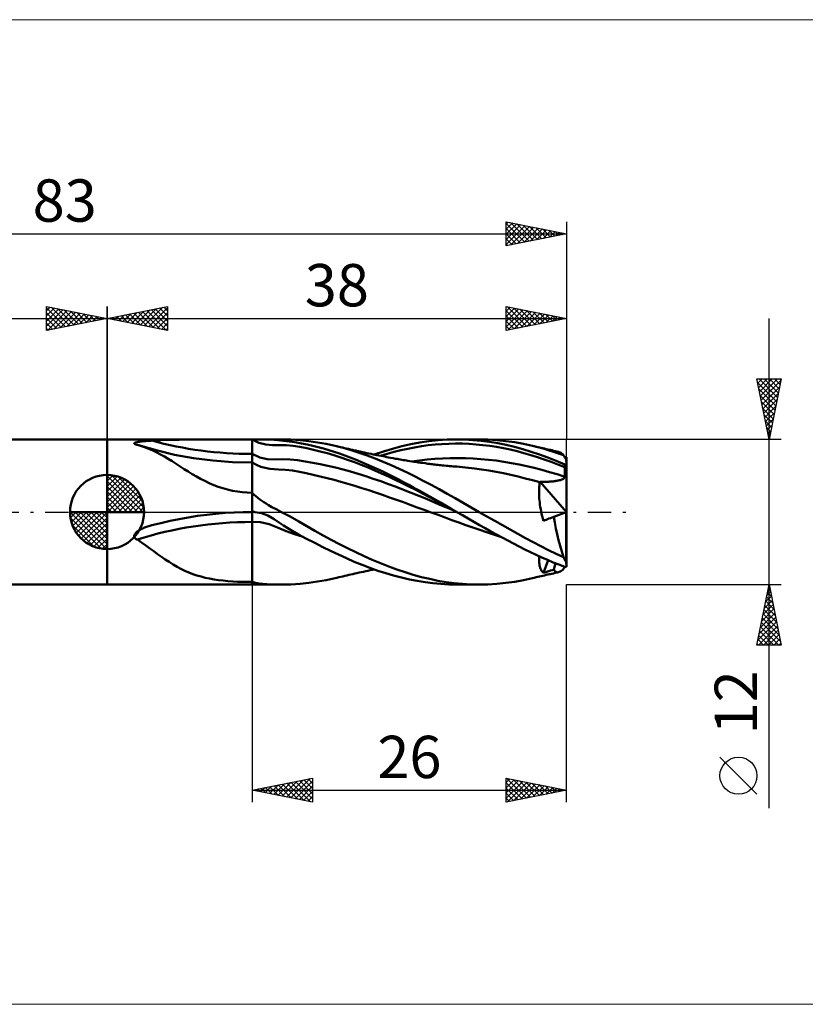
# Model space of a CAD drawing. Units: millimetres. Extents: x -26 to 173, y -41 to 41.
# Drawn here: x 38 to 103, y -41 to 41 of the extents above; entities that cross this region are included whole.
import ezdxf
from ezdxf.enums import TextEntityAlignment as Align

# ---------------------------------------------------------------- set-up
doc = ezdxf.new("R2010")
doc.units = ezdxf.units.MM
doc.header["$LTSCALE"] = 4.8
doc.linetypes.add('cc_dim_arrow', pattern=[0])
doc.linetypes.add('LONGDASH_DASH', pattern=[0.85, 0.4, -0.2, 0.05, -0.2])
for name, color, linetype in [('1', 4, 'CONTINUOUS'), ('2', 7, 'CONTINUOUS'), ('4', 2, 'LONGDASH_DASH'), ('CUT', 1, 'CONTINUOUS'), ('INFTOTAL', 9, 'CONTINUOUS'), ('NOCUT', 7, 'CONTINUOUS'), ('SK1', 4, 'CONTINUOUS'), ('SK2', 7, 'CONTINUOUS'), ('SK4', 2, 'LONGDASH_DASH')]:
    doc.layers.add(name, color=color, linetype=linetype)
doc.styles.get("Standard").update_dxf_attribs({"font": 'Monospac821 BT'})

msp = doc.modelspace()

# ---------------------------------------------------------------- linework, layer by layer
at = {"color": 4, "linetype": 'cc_dim_arrow'}
for p, q in [((45, 2.983), (45.077, 3.06)), ((45, 2.55), (45.474, 3.024)), ((45, 2.983), (47.983, 0)), ((45, 2.117), (45.83, 2.946)), ((45, 1.684), (46.153, 2.836)), ((45, 1.25), (46.447, 2.698)), ((45, 2.55), (47.55, 0)), ((45, 0.817), (46.717, 2.534)), ((45.377, 3.039), (48.039, 0.377)), ((45.932, 2.917), (47.917, 0.932)), ((46.82, 2.462), (47.462, 1.82)), ((45, 0.384), (46.964, 2.349)), ((45, 2.117), (47.117, 0)), ((45, 1.684), (46.684, 0)), ((45.049, 0), (47.189, 2.14)), ((45.482, 0), (47.392, 1.91)), ((45.915, 0), (47.574, 1.659)), ((45, 1.25), (46.25, 0)), ((45, 0.817), (45.817, 0)), ((46.348, 0), (47.731, 1.383)), ((46.781, 0), (47.864, 1.082)), ((41.94, -0.077), (42.017, 0)), ((41.976, -0.474), (42.45, 0)), ((42.054, -0.83), (42.883, 0)), ((42.164, -1.153), (43.316, 0)), ((42.302, -1.447), (43.75, 0)), ((42.353, 0), (45, -2.647)), ((42.466, -1.717), (44.183, 0)), ((42.651, -1.964), (44.616, 0)), ((42.786, 0), (45, -2.214)), ((43.219, 0), (45, -1.781)), ((43.652, 0), (45, -1.348)), ((44.085, 0), (45, -0.915)), ((44.518, 0), (45, -0.482)), ((44.951, 0), (45, -0.049)), ((45, 0.384), (45.384, 0)), ((47.214, 0), (47.968, 0.754)), ((47.647, 0), (48.037, 0.39)), ((41.938, -0.019), (44.981, -3.062)), ((41.979, -0.492), (44.508, -3.021)), ((42.86, -2.189), (45, -0.049)), ((43.09, -2.392), (45, -0.482)), ((42.137, -1.084), (43.916, -2.863)), ((43.341, -2.574), (45, -0.915)), ((43.617, -2.731), (45, -1.348)), ((43.918, -2.864), (45, -1.781)), ((44.246, -2.968), (45, -2.214)), ((44.61, -3.037), (45, -2.647))]:
    msp.add_line(p, q, dxfattribs=at)
at = {"layer": '1', "color": 4, "linetype": 'CONTINUOUS', "lineweight": 50}
for p, q in [((45, 6), (59.421, 6)), ((45, -6), (45, 6)), ((47.26, 5.692), (47.28, 5.707)), ((47.28, 5.707), (47.305, 5.72)), ((47.305, 5.72), (47.335, 5.733)), ((47.335, 5.733), (47.368, 5.745)), ((47.368, 5.745), (47.404, 5.755)), ((47.404, 5.755), (47.442, 5.765)), ((47.442, 5.765), (47.483, 5.775)), ((47.483, 5.775), (47.527, 5.784)), ((47.527, 5.784), (47.576, 5.794)), ((47.576, 5.794), (47.628, 5.803)), ((47.628, 5.803), (47.684, 5.811)), ((47.684, 5.811), (47.744, 5.82)), ((47.744, 5.82), (47.808, 5.828)), ((47.808, 5.828), (47.875, 5.836)), ((47.875, 5.836), (47.945, 5.844)), ((47.945, 5.844), (48.018, 5.851)), ((48.018, 5.851), (48.095, 5.858)), ((48.095, 5.858), (48.174, 5.865)), ((48.174, 5.865), (48.256, 5.871)), ((48.256, 5.871), (48.341, 5.877)), ((48.341, 5.877), (48.428, 5.883)), ((48.428, 5.883), (48.519, 5.888)), ((48.519, 5.888), (48.612, 5.894)), ((48.612, 5.894), (48.707, 5.899)), ((48.707, 5.899), (49.454, 5.931)), ((49.454, 5.931), (50.206, 5.954)), ((50.206, 5.954), (50.961, 5.972)), ((50.961, 5.972), (51.719, 5.983)), ((51.719, 5.983), (52.478, 5.991)), ((52.478, 5.991), (53.238, 5.996)), ((53.238, 5.996), (53.997, 5.998)), ((53.997, 5.998), (54.754, 5.999)), ((54.754, 5.999), (55.507, 6)), ((55.507, 6), (56.256, 6)), ((57, 6), (56.256, 6)), ((57.561, 5.729), (57, 6)), ((57, 6), (57.378, 6)), ((57, -6), (57, 6)), ((57.748, 6), (57.378, 6)), ((58.12, 5.574), (57.561, 5.729)), ((58.11, 5.997), (57.748, 6)), ((58.455, 5.989), (58.11, 5.997)), ((58.805, 5.972), (58.455, 5.989)), ((59.124, 5.947), (58.805, 5.972)), ((59.374, 5.921), (59.124, 5.947)), ((59.599, 5.893), (59.374, 5.921)), ((60.204, 5.985), (59.424, 6.001)), ((59.828, 5.862), (59.599, 5.893)), ((60.061, 5.828), (59.828, 5.862)), ((60.322, 5.789), (60.061, 5.828)), ((60.958, 5.939), (60.204, 5.985)), ((60.669, 5.733), (60.322, 5.789)), ((61.089, 5.659), (60.669, 5.733)), ((61.678, 5.864), (60.958, 5.939)), ((62.398, 5.759), (61.678, 5.864)), ((63.125, 5.627), (62.398, 5.759)), ((70.112, 5.6), (70.863, 5.741)), ((70.863, 5.741), (71.619, 5.853)), ((71.619, 5.853), (72.377, 5.933)), ((72.377, 5.933), (73.129, 5.982)), ((73.129, 5.982), (73.881, 6)), ((74.565, 5.989), (73.881, 6)), ((73.926, 6), (75.775, 6)), ((75.25, 5.952), (74.565, 5.989)), ((75.935, 5.889), (75.25, 5.952)), ((76.484, 5.986), (75.744, 6)), ((76.614, 5.8), (75.935, 5.889)), ((77.225, 5.942), (76.484, 5.986)), ((77.298, 5.686), (76.614, 5.8)), ((77.965, 5.867), (77.225, 5.942)), ((78.703, 5.763), (77.965, 5.867)), ((79.442, 5.63), (78.703, 5.763)), ((47.244, 5.66), (47.248, 5.676)), ((47.249, 5.644), (47.244, 5.66)), ((47.248, 5.676), (47.26, 5.692)), ((47.264, 5.627), (47.249, 5.644)), ((47.287, 5.612), (47.264, 5.627)), ((47.318, 5.598), (47.287, 5.612)), ((47.353, 5.585), (47.318, 5.598)), ((47.376, 5.578), (47.353, 5.585)), ((47.401, 5.572), (47.376, 5.578)), ((47.426, 5.565), (47.401, 5.572)), ((47.452, 5.56), (47.426, 5.565)), ((47.478, 5.554), (47.452, 5.56)), ((47.506, 5.549), (47.478, 5.554)), ((47.548, 5.537), (47.506, 5.549)), ((47.59, 5.525), (47.548, 5.537)), ((47.631, 5.513), (47.59, 5.525)), ((47.673, 5.501), (47.631, 5.513)), ((47.715, 5.488), (47.673, 5.501)), ((47.757, 5.476), (47.715, 5.488)), ((48.107, 5.359), (47.757, 5.476)), ((49.164, 5.071), (47.798, 5.463)), ((48.45, 5.228), (48.107, 5.359)), ((48.782, 5.085), (48.45, 5.228)), ((49.107, 4.929), (48.782, 5.085)), ((49.427, 4.762), (49.107, 4.929)), ((50.586, 4.738), (49.164, 5.071)), ((58.68, 5.527), (58.12, 5.574)), ((58.68, 5.527), (59.245, 5.532)), ((59.245, 5.532), (59.814, 5.534)), ((60.381, 5.475), (59.814, 5.534)), ((60.945, 5.385), (60.381, 5.475)), ((61.508, 5.274), (60.945, 5.385)), ((61.546, 5.569), (61.089, 5.659)), ((62.069, 5.146), (61.508, 5.274)), ((62.004, 5.469), (61.546, 5.569)), ((62.462, 5.359), (62.004, 5.469)), ((62.63, 5.007), (62.069, 5.146)), ((62.909, 5.239), (62.462, 5.359)), ((63.193, 4.857), (62.63, 5.007)), ((63.342, 5.111), (62.909, 5.239)), ((63.857, 5.469), (63.125, 5.627)), ((63.773, 4.974), (63.342, 5.111)), ((64.211, 4.826), (63.773, 4.974)), ((64.521, 5.301), (63.857, 5.469)), ((64.005, 5.434), (63.857, 5.469)), ((64.153, 5.4), (64.005, 5.434)), ((64.317, 5.361), (64.153, 5.4)), ((64.482, 5.323), (64.317, 5.361)), ((64.646, 5.285), (64.482, 5.323)), ((65.183, 5.111), (64.521, 5.301)), ((64.811, 5.247), (64.646, 5.285)), ((64.975, 5.209), (64.811, 5.247)), ((65.139, 5.171), (64.975, 5.209)), ((65.304, 5.134), (65.139, 5.171)), ((65.845, 4.9), (65.183, 5.111)), ((65.468, 5.097), (65.304, 5.134)), ((65.583, 5.071), (65.468, 5.097)), ((65.762, 5.031), (65.583, 5.071)), ((65.94, 4.992), (65.762, 5.031)), ((66.509, 4.669), (65.845, 4.9)), ((66.119, 4.953), (65.94, 4.992)), ((66.298, 4.914), (66.119, 4.953)), ((66.477, 4.876), (66.298, 4.914)), ((67.089, 4.748), (67.845, 5.002)), ((67.845, 5.002), (68.604, 5.229)), ((68.166, 4.812), (68.731, 4.965)), ((68.604, 5.229), (69.36, 5.429)), ((68.731, 4.965), (69.296, 5.104)), ((69.296, 5.104), (69.86, 5.23)), ((69.36, 5.429), (70.112, 5.6)), ((69.86, 5.23), (70.425, 5.342)), ((70.425, 5.342), (70.99, 5.436)), ((70.99, 5.436), (71.555, 5.513)), ((71.555, 5.513), (72.12, 5.573)), ((72.12, 5.573), (72.684, 5.617)), ((72.684, 5.617), (73.249, 5.647)), ((73.249, 5.647), (73.814, 5.66)), ((74.379, 5.655), (73.814, 5.66)), ((74.943, 5.632), (74.379, 5.655)), ((75.508, 5.593), (74.943, 5.632)), ((76.073, 5.539), (75.508, 5.593)), ((76.637, 5.469), (76.073, 5.539)), ((77.202, 5.383), (76.637, 5.469)), ((77.767, 5.279), (77.202, 5.383)), ((77.988, 5.547), (77.298, 5.686)), ((78.332, 5.159), (77.767, 5.279)), ((78.68, 5.384), (77.988, 5.547)), ((78.897, 5.024), (78.332, 5.159)), ((79.373, 5.196), (78.68, 5.384)), ((79.462, 4.875), (78.897, 5.024)), ((80.062, 4.986), (79.373, 5.196)), ((80.182, 5.468), (79.442, 5.63)), ((80.75, 4.752), (80.062, 4.986)), ((80.617, 5.361), (80.182, 5.468)), ((80.324, 5.435), (80.182, 5.468)), ((80.467, 5.401), (80.324, 5.435)), ((80.609, 5.368), (80.467, 5.401)), ((80.751, 5.335), (80.609, 5.368)), ((81.053, 5.243), (80.617, 5.361)), ((80.893, 5.302), (80.751, 5.335)), ((81.036, 5.269), (80.893, 5.302)), ((81.178, 5.237), (81.036, 5.269)), ((81.484, 5.119), (81.053, 5.243)), ((81.32, 5.205), (81.178, 5.237)), ((81.437, 5.178), (81.32, 5.205)), ((81.554, 5.152), (81.437, 5.178)), ((81.908, 4.987), (81.484, 5.119)), ((81.672, 5.126), (81.554, 5.152)), ((81.789, 5.099), (81.672, 5.126)), ((81.922, 5.069), (81.789, 5.099)), ((82.33, 4.845), (81.908, 4.987)), ((82.056, 5.039), (81.922, 5.069)), ((82.189, 5.009), (82.056, 5.039)), ((82.322, 4.979), (82.189, 5.009)), ((82.388, 4.959), (82.322, 4.979)), ((82.456, 4.928), (82.388, 4.959)), ((82.526, 4.885), (82.456, 4.928)), ((82.599, 4.832), (82.526, 4.885)), ((49.746, 4.584), (49.427, 4.762)), ((50.067, 4.394), (49.746, 4.584)), ((50.393, 4.192), (50.067, 4.394)), ((50.726, 3.98), (50.393, 4.192)), ((52.149, 4.456), (50.586, 4.738)), ((53.75, 4.251), (52.149, 4.456)), ((55.369, 4.128), (53.75, 4.251)), ((57, 4.087), (55.369, 4.128)), ((57.624, 4.506), (57, 4.8)), ((57.362, 3.896), (57, 4.087)), ((58.246, 4.356), (57.624, 4.506)), ((58.87, 4.333), (58.246, 4.356)), ((58.87, 4.333), (59.499, 4.358)), ((60.13, 4.345), (59.499, 4.358)), ((60.757, 4.274), (60.13, 4.345)), ((61.383, 4.18), (60.757, 4.274)), ((62.007, 4.068), (61.383, 4.18)), ((63.759, 4.695), (63.193, 4.857)), ((64.323, 4.518), (63.759, 4.695)), ((64.653, 4.67), (64.211, 4.826)), ((64.887, 4.326), (64.323, 4.518)), ((65.096, 4.506), (64.653, 4.67)), ((65.45, 4.122), (64.887, 4.326)), ((65.539, 4.334), (65.096, 4.506)), ((66.013, 3.905), (65.45, 4.122)), ((65.979, 4.154), (65.539, 4.334)), ((66.418, 3.968), (65.979, 4.154)), ((66.655, 4.838), (66.477, 4.876)), ((67.172, 4.419), (66.509, 4.669)), ((66.834, 4.801), (66.655, 4.838)), ((67.013, 4.764), (66.834, 4.801)), ((67.155, 4.735), (67.013, 4.764)), ((67.316, 4.703), (67.155, 4.735)), ((67.835, 4.151), (67.172, 4.419)), ((67.478, 4.67), (67.316, 4.703)), ((67.639, 4.638), (67.478, 4.67)), ((67.601, 4.645), (68.166, 4.812)), ((67.8, 4.606), (67.639, 4.638)), ((67.961, 4.575), (67.8, 4.606)), ((68.497, 3.866), (67.835, 4.151)), ((68.122, 4.544), (67.961, 4.575)), ((68.283, 4.513), (68.122, 4.544)), ((68.444, 4.483), (68.283, 4.513)), ((68.646, 4.446), (68.444, 4.483)), ((68.848, 4.409), (68.646, 4.446)), ((68.976, 4.386), (68.848, 4.409)), ((69.105, 4.363), (68.976, 4.386)), ((69.233, 4.341), (69.105, 4.363)), ((69.361, 4.319), (69.233, 4.341)), ((69.489, 4.297), (69.361, 4.319)), ((69.617, 4.276), (69.489, 4.297)), ((69.746, 4.255), (69.617, 4.276)), ((69.874, 4.235), (69.746, 4.255)), ((70.038, 4.209), (69.874, 4.235)), ((70.203, 4.184), (70.038, 4.209)), ((70.367, 4.159), (70.203, 4.184)), ((70.211, 4.177), (70.843, 4.265)), ((70.532, 4.134), (70.367, 4.159)), ((70.725, 4.106), (70.532, 4.134)), ((70.918, 4.078), (70.725, 4.106)), ((70.843, 4.265), (71.476, 4.336)), ((71.111, 4.051), (70.918, 4.078)), ((71.476, 4.336), (72.108, 4.39)), ((72.108, 4.39), (72.74, 4.428)), ((72.74, 4.428), (73.373, 4.453)), ((73.373, 4.453), (74.005, 4.461)), ((74.637, 4.45), (74.005, 4.461)), ((75.269, 4.422), (74.637, 4.45)), ((75.902, 4.379), (75.269, 4.422)), ((76.534, 4.321), (75.902, 4.379)), ((77.166, 4.247), (76.534, 4.321)), ((77.798, 4.156), (77.166, 4.247)), ((78.431, 4.048), (77.798, 4.156)), ((80.026, 4.712), (79.462, 4.875)), ((80.591, 4.536), (80.026, 4.712)), ((81.155, 4.346), (80.591, 4.536)), ((81.432, 4.498), (80.75, 4.752)), ((81.719, 4.142), (81.155, 4.346)), ((82.133, 4.222), (81.432, 4.498)), ((82.284, 3.927), (81.719, 4.142)), ((82.848, 3.933), (82.133, 4.222)), ((82.751, 4.695), (82.33, 4.845)), ((82.674, 4.769), (82.599, 4.832)), ((82.751, 4.695), (82.674, 4.769)), ((82.843, 4.53), (82.845, 4.53)), ((82.845, 4.53), (82.846, 4.531)), ((82.846, 4.531), (82.847, 4.531)), ((82.847, 4.531), (82.848, 4.531)), ((82.848, 4.53), (82.848, 4.531)), ((82.848, 4.531), (83, 4.531)), ((82.848, 4.527), (82.848, 4.53)), ((82.848, 4.525), (82.848, 4.527)), ((82.848, 4.522), (82.848, 4.525)), ((83, 3.933), (83, 4.531)), ((51.058, 3.766), (50.726, 3.98)), ((51.388, 3.553), (51.058, 3.766)), ((51.718, 3.344), (51.388, 3.553)), ((52.05, 3.139), (51.718, 3.344)), ((57.724, 3.747), (57.362, 3.896)), ((58.085, 3.64), (57.724, 3.747)), ((58.446, 3.573), (58.085, 3.64)), ((58.808, 3.541), (58.446, 3.573)), ((59.172, 3.521), (58.808, 3.541)), ((59.75, 3.496), (59.172, 3.521)), ((60.326, 3.422), (59.75, 3.496)), ((60.9, 3.318), (60.326, 3.422)), ((61.473, 3.201), (60.9, 3.318)), ((62.631, 3.945), (62.007, 4.068)), ((63.257, 3.813), (62.631, 3.945)), ((63.885, 3.671), (63.257, 3.813)), ((64.512, 3.512), (63.885, 3.671)), ((65.138, 3.34), (64.512, 3.512)), ((65.764, 3.156), (65.138, 3.34)), ((66.577, 3.678), (66.013, 3.905)), ((66.856, 3.774), (66.418, 3.968)), ((67.141, 3.439), (66.577, 3.678)), ((67.294, 3.573), (66.856, 3.774)), ((67.704, 3.19), (67.141, 3.439)), ((67.736, 3.366), (67.294, 3.573)), ((68.178, 3.152), (67.736, 3.366)), ((69.159, 3.566), (68.497, 3.866)), ((69.822, 3.252), (69.159, 3.566)), ((71.305, 4.025), (71.111, 4.051)), ((71.42, 4.009), (71.305, 4.025)), ((71.535, 3.994), (71.42, 4.009)), ((71.65, 3.979), (71.535, 3.994)), ((71.765, 3.964), (71.65, 3.979)), ((71.88, 3.95), (71.765, 3.964)), ((71.995, 3.936), (71.88, 3.95)), ((72.11, 3.922), (71.995, 3.936)), ((72.225, 3.908), (72.11, 3.922)), ((72.353, 3.894), (72.225, 3.908)), ((72.48, 3.88), (72.353, 3.894)), ((72.608, 3.866), (72.48, 3.88)), ((72.735, 3.852), (72.608, 3.866)), ((72.882, 3.838), (72.735, 3.852)), ((73.029, 3.823), (72.882, 3.838)), ((73.175, 3.81), (73.029, 3.823)), ((73.322, 3.796), (73.175, 3.81)), ((73.469, 3.784), (73.322, 3.796)), ((73.615, 3.771), (73.469, 3.784)), ((73.762, 3.759), (73.615, 3.771)), ((73.909, 3.748), (73.762, 3.759)), ((74.152, 3.728), (73.909, 3.748)), ((74.396, 3.705), (74.152, 3.728)), ((74.639, 3.681), (74.396, 3.705)), ((74.883, 3.654), (74.639, 3.681)), ((75.126, 3.626), (74.883, 3.654)), ((75.369, 3.596), (75.126, 3.626)), ((75.971, 3.513), (75.369, 3.596)), ((76.573, 3.42), (75.971, 3.513)), ((77.175, 3.314), (76.573, 3.42)), ((77.777, 3.197), (77.175, 3.314)), ((79.063, 3.926), (78.431, 4.048)), ((79.695, 3.79), (79.063, 3.926)), ((80.327, 3.641), (79.695, 3.79)), ((80.959, 3.479), (80.327, 3.641)), ((81.591, 3.304), (80.959, 3.479)), ((82.223, 3.115), (81.591, 3.304)), ((82.849, 3.701), (82.284, 3.927)), ((82.848, 3.9), (82.848, 3.933)), ((82.848, 3.933), (83, 3.933)), ((82.848, 3.867), (82.848, 3.9)), ((82.848, 3.833), (82.848, 3.867)), ((82.848, 3.8), (82.848, 3.833)), ((82.849, 3.767), (82.848, 3.8)), ((82.849, 3.734), (82.849, 3.767)), ((82.849, 3.701), (82.849, 3.734)), ((82.85, 3.589), (82.849, 3.701)), ((82.851, 3.476), (82.85, 3.589)), ((82.851, 3.364), (82.851, 3.476)), ((82.852, 3.252), (82.851, 3.364)), ((83, -4.531), (83, 3.933)), ((45, 0), (45, 3.062)), ((52.387, 2.94), (52.05, 3.139)), ((52.731, 2.748), (52.387, 2.94)), ((53.084, 2.565), (52.731, 2.748)), ((53.447, 2.391), (53.084, 2.565)), ((62.045, 3.071), (61.473, 3.201)), ((62.617, 2.935), (62.045, 3.071)), ((63.19, 2.795), (62.617, 2.935)), ((63.765, 2.649), (63.19, 2.795)), ((64.339, 2.493), (63.765, 2.649)), ((64.913, 2.329), (64.339, 2.493)), ((66.39, 2.96), (65.764, 3.156)), ((67.016, 2.754), (66.39, 2.96)), ((67.643, 2.538), (67.016, 2.754)), ((68.269, 2.312), (67.643, 2.538)), ((68.268, 2.932), (67.704, 3.19)), ((68.62, 2.933), (68.178, 3.152)), ((68.832, 2.666), (68.268, 2.932)), ((69.062, 2.709), (68.62, 2.933)), ((69.395, 2.392), (68.832, 2.666)), ((69.503, 2.48), (69.062, 2.709)), ((69.941, 2.246), (69.503, 2.48)), ((70.484, 2.925), (69.822, 3.252)), ((71.144, 2.587), (70.484, 2.925)), ((71.804, 2.237), (71.144, 2.587)), ((78.38, 3.067), (77.777, 3.197)), ((78.982, 2.928), (78.38, 3.067)), ((79.584, 2.78), (78.982, 2.928)), ((80.185, 2.623), (79.584, 2.78)), ((80.787, 2.458), (80.185, 2.623)), ((80.765, 2.33), (80.787, 2.458)), ((80.787, 2.458), (80.789, 2.463)), ((80.789, 2.463), (80.791, 2.469)), ((80.791, 2.469), (80.793, 2.474)), ((80.793, 2.474), (80.795, 2.48)), ((80.795, 2.48), (80.797, 2.486)), ((80.797, 2.486), (80.798, 2.492)), ((80.798, 2.492), (80.8, 2.498)), ((83, 0), (80.8, 2.498)), ((80.906, 2.494), (80.8, 2.498)), ((81.011, 2.491), (80.906, 2.494)), ((81.115, 2.49), (81.011, 2.491)), ((81.115, 2.49), (81.218, 2.491)), ((81.218, 2.491), (81.32, 2.493)), ((81.32, 2.493), (81.42, 2.496)), ((81.42, 2.496), (81.517, 2.501)), ((81.517, 2.501), (81.613, 2.508)), ((81.613, 2.508), (81.705, 2.515)), ((81.705, 2.515), (81.795, 2.523)), ((81.795, 2.523), (81.882, 2.532)), ((81.882, 2.532), (81.965, 2.542)), ((81.965, 2.542), (82.044, 2.553)), ((82.044, 2.553), (82.119, 2.565)), ((82.119, 2.565), (82.191, 2.577)), ((82.191, 2.577), (82.264, 2.591)), ((82.855, 2.914), (82.223, 3.115)), ((82.264, 2.591), (82.337, 2.607)), ((82.337, 2.607), (82.409, 2.624)), ((82.409, 2.624), (82.48, 2.644)), ((82.48, 2.644), (82.548, 2.665)), ((82.548, 2.665), (82.612, 2.689)), ((82.612, 2.689), (82.674, 2.716)), ((82.674, 2.716), (82.731, 2.748)), ((82.731, 2.748), (82.781, 2.783)), ((82.781, 2.783), (82.821, 2.823)), ((82.821, 2.823), (82.847, 2.867)), ((82.847, 2.867), (82.855, 2.914)), ((82.853, 3.139), (82.852, 3.252)), ((82.854, 3.027), (82.853, 3.139)), ((82.855, 2.914), (82.854, 3.027)), ((53.819, 2.231), (53.447, 2.391)), ((54.196, 2.087), (53.819, 2.231)), ((54.58, 1.958), (54.196, 2.087)), ((54.972, 1.848), (54.58, 1.958)), ((55.371, 1.755), (54.972, 1.848)), ((55.774, 1.683), (55.371, 1.755)), ((56.181, 1.631), (55.774, 1.683)), ((56.589, 1.599), (56.181, 1.631)), ((65.487, 2.157), (64.913, 2.329)), ((66.06, 1.979), (65.487, 2.157)), ((66.633, 1.795), (66.06, 1.979)), ((67.207, 1.605), (66.633, 1.795)), ((68.895, 2.079), (68.269, 2.312)), ((69.521, 1.838), (68.895, 2.079)), ((69.959, 2.11), (69.395, 2.392)), ((70.148, 1.589), (69.521, 1.838)), ((70.378, 2.009), (69.941, 2.246)), ((70.522, 1.821), (69.959, 2.11)), ((70.816, 1.768), (70.378, 2.009)), ((71.086, 1.528), (70.522, 1.821)), ((71.257, 1.524), (70.816, 1.768)), ((72.465, 1.878), (71.804, 2.237)), ((73.128, 1.512), (72.465, 1.878)), ((80.715, 1.615), (80.717, 1.768)), ((80.717, 1.768), (80.723, 1.916)), ((80.723, 1.916), (80.733, 2.059)), ((80.733, 2.059), (80.747, 2.197)), ((80.747, 2.197), (80.765, 2.33)), ((57, 1.589), (56.589, 1.599)), ((57.149, 1.446), (57, 1.589)), ((57.304, 1.308), (57.149, 1.446)), ((57.464, 1.175), (57.304, 1.308)), ((57.629, 1.047), (57.464, 1.175)), ((57.798, 0.924), (57.629, 1.047)), ((57.971, 0.805), (57.798, 0.924)), ((67.781, 1.411), (67.207, 1.605)), ((68.354, 1.212), (67.781, 1.411)), ((68.928, 1.01), (68.354, 1.212)), ((69.502, 0.804), (68.928, 1.01)), ((70.774, 1.335), (70.148, 1.589)), ((71.4, 1.076), (70.774, 1.335)), ((71.65, 1.231), (71.086, 1.528)), ((71.699, 1.277), (71.257, 1.524)), ((72.026, 0.815), (71.4, 1.076)), ((72.213, 0.931), (71.65, 1.231)), ((72.142, 1.027), (71.699, 1.277)), ((72.653, 0.55), (72.026, 0.815)), ((72.584, 0.775), (72.142, 1.027)), ((72.777, 0.627), (72.213, 0.931)), ((73.791, 1.14), (73.128, 1.512)), ((74.452, 0.762), (73.791, 1.14)), ((80.717, 1.457), (80.715, 1.615)), ((80.724, 1.295), (80.717, 1.457)), ((80.735, 1.127), (80.724, 1.295)), ((80.751, 0.955), (80.735, 1.127)), ((80.77, 0.78), (80.751, 0.955)), ((45, 0), (41.938, 0)), ((45, 0), (48.062, 0)), ((45, -3.062), (45, 0)), ((56.256, -0.009), (57, 0)), ((56.987, 0), (56.985, 0)), ((56.987, 0), (56.99, 0)), ((56.991, 0), (56.99, 0)), ((56.995, 0), (56.99, 0)), ((56.991, 0), (56.993, 0)), ((56.995, 0), (56.993, 0)), ((56.995, 0), (57, 0)), ((57, 0), (57.033, 0.001)), ((57.033, 0.001), (57.065, 0.002)), ((57.065, 0.002), (57.098, 0.002)), ((57.098, 0.002), (57.13, 0.002)), ((57.162, 0.002), (57.13, 0.002)), ((57.195, 0.001), (57.162, 0.002)), ((57.227, 0), (57.195, 0.001)), ((57.776, -0.085), (57.227, 0)), ((58.147, 0.691), (57.971, 0.805)), ((58.346, 0.57), (58.147, 0.691)), ((58.633, 0.408), (58.346, 0.57)), ((59.035, 0.196), (58.633, 0.408)), ((59.422, 0), (59.035, 0.196)), ((60.146, -0.384), (59.422, 0)), ((70.075, 0.596), (69.502, 0.804)), ((70.649, 0.385), (70.075, 0.596)), ((71.223, 0.175), (70.649, 0.385)), ((71.796, -0.036), (71.223, 0.175)), ((73.025, 0.521), (72.584, 0.775)), ((73.279, 0.281), (72.653, 0.55)), ((73.34, 0.32), (72.777, 0.627)), ((73.463, 0.267), (73.025, 0.521)), ((73.905, 0.011), (73.279, 0.281)), ((73.904, 0.012), (73.34, 0.32)), ((73.904, 0.012), (73.463, 0.267)), ((73.907, 0.01), (73.904, 0.012)), ((73.911, 0.008), (73.907, 0.01)), ((73.914, 0.006), (73.911, 0.008)), ((73.918, 0.004), (73.914, 0.006)), ((73.921, 0.002), (73.918, 0.004)), ((73.925, 0), (73.921, 0.002)), ((74.394, -0.27), (73.925, 0)), ((75.113, 0.382), (74.452, 0.762)), ((75.774, 0), (75.113, 0.382)), ((76.413, -0.368), (75.774, 0)), ((80.795, 0.601), (80.77, 0.78)), ((80.823, 0.419), (80.795, 0.601)), ((80.856, 0.235), (80.823, 0.419)), ((80.892, 0.048), (80.856, 0.235)), ((80.933, -0.141), (80.892, 0.048)), ((82.953, -0.017), (83, 0)), ((49.454, -0.911), (50.206, -0.739)), ((50.206, -0.739), (50.961, -0.584)), ((50.961, -0.584), (51.719, -0.447)), ((51.719, -0.447), (52.478, -0.328)), ((52.478, -0.328), (53.238, -0.227)), ((53.238, -0.227), (53.997, -0.145)), ((53.997, -0.145), (54.754, -0.081)), ((54.754, -0.081), (55.507, -0.036)), ((55.507, -0.036), (56.256, -0.009)), ((58.304, -0.287), (57.776, -0.085)), ((58.817, -0.588), (58.304, -0.287)), ((59.257, -0.888), (58.817, -0.588)), ((60.852, -0.792), (60.146, -0.384)), ((61.521, -1.181), (60.852, -0.792)), ((72.37, -0.247), (71.796, -0.036)), ((72.943, -0.458), (72.37, -0.247)), ((73.517, -0.669), (72.943, -0.458)), ((74.091, -0.876), (73.517, -0.669)), ((74.864, -0.54), (74.394, -0.27)), ((75.334, -0.809), (74.864, -0.54)), ((75.803, -1.076), (75.334, -0.809)), ((77.052, -0.735), (76.413, -0.368)), ((77.69, -1.099), (77.052, -0.735)), ((80.978, -0.333), (80.933, -0.141)), ((81.027, -0.526), (80.978, -0.333)), ((81.08, -0.72), (81.027, -0.526)), ((81.08, -0.72), (81.186, -0.68)), ((81.186, -0.68), (81.296, -0.639)), ((81.296, -0.639), (81.412, -0.595)), ((81.412, -0.595), (81.534, -0.549)), ((81.534, -0.549), (81.662, -0.501)), ((81.662, -0.501), (81.935, -0.397)), ((81.935, -0.397), (82.953, -0.017)), ((82.016, -0.872), (81.935, -0.397)), ((82.953, -4.157), (82.953, -0.017)), ((47.452, -1.652), (47.494, -1.619)), ((47.494, -1.619), (47.54, -1.585)), ((47.54, -1.585), (47.589, -1.552)), ((47.589, -1.552), (47.642, -1.518)), ((47.642, -1.518), (47.699, -1.485)), ((47.699, -1.485), (47.759, -1.451)), ((47.759, -1.451), (47.823, -1.418)), ((47.823, -1.418), (47.89, -1.386)), ((47.89, -1.386), (47.961, -1.353)), ((47.961, -1.353), (48.034, -1.322)), ((48.034, -1.322), (48.111, -1.291)), ((48.111, -1.291), (48.19, -1.26)), ((48.19, -1.26), (48.272, -1.231)), ((48.272, -1.231), (48.357, -1.202)), ((48.357, -1.202), (48.445, -1.174)), ((48.445, -1.174), (48.535, -1.146)), ((48.535, -1.146), (48.628, -1.12)), ((48.628, -1.12), (48.641, -1.116)), ((48.641, -1.116), (48.654, -1.113)), ((48.654, -1.113), (48.667, -1.109)), ((48.667, -1.109), (48.681, -1.106)), ((48.681, -1.106), (48.694, -1.102)), ((48.694, -1.102), (48.707, -1.099)), ((48.707, -1.099), (49.454, -0.911)), ((57.698, -0.854), (57, -0.821)), ((58.394, -1.01), (57.698, -0.854)), ((59.094, -1.278), (58.394, -1.01)), ((59.799, -1.587), (59.094, -1.278)), ((59.597, -1.128), (59.257, -0.888)), ((59.937, -1.349), (59.597, -1.128)), ((60.502, -1.839), (59.799, -1.587)), ((60.306, -1.568), (59.937, -1.349)), ((60.84, -1.862), (60.306, -1.568)), ((62.186, -1.564), (61.521, -1.181)), ((62.859, -1.938), (62.186, -1.564)), ((74.664, -1.08), (74.091, -0.876)), ((75.238, -1.28), (74.664, -1.08)), ((75.812, -1.477), (75.238, -1.28)), ((76.269, -1.341), (75.803, -1.076)), ((76.385, -1.671), (75.812, -1.477)), ((76.733, -1.602), (76.269, -1.341)), ((77.2, -1.861), (76.733, -1.602)), ((78.327, -1.459), (77.69, -1.099)), ((78.964, -1.814), (78.327, -1.459)), ((82.111, -1.355), (82.016, -0.872)), ((82.218, -1.841), (82.111, -1.355)), ((47.244, -1.976), (47.251, -1.929)), ((47.246, -2.022), (47.244, -1.976)), ((47.258, -2.067), (47.246, -2.022)), ((47.251, -1.929), (47.266, -1.884)), ((47.279, -2.109), (47.258, -2.067)), ((47.266, -1.884), (47.287, -1.84)), ((47.307, -2.147), (47.279, -2.109)), ((47.287, -1.84), (47.313, -1.799)), ((47.34, -2.181), (47.307, -2.147)), ((47.313, -1.799), (47.344, -1.759)), ((47.378, -2.211), (47.34, -2.181)), ((47.344, -1.759), (47.378, -1.721)), ((47.378, -1.721), (47.414, -1.686)), ((47.418, -2.238), (47.378, -2.211)), ((47.414, -1.686), (47.452, -1.652)), ((47.461, -2.261), (47.418, -2.238)), ((47.506, -2.282), (47.461, -2.261)), ((47.854, -2.521), (47.506, -2.282)), ((61.202, -2.057), (60.502, -1.839)), ((61.503, -2.212), (60.84, -1.862)), ((62.18, -2.556), (61.503, -2.212)), ((63.535, -2.3), (62.859, -1.938)), ((64.215, -2.654), (63.535, -2.3)), ((76.959, -1.861), (76.385, -1.671)), ((77.532, -2.043), (76.959, -1.861)), ((77.669, -2.116), (77.2, -1.861)), ((78.139, -2.366), (77.669, -2.116)), ((78.609, -2.612), (78.139, -2.366)), ((79.602, -2.161), (78.964, -1.814)), ((80.24, -2.5), (79.602, -2.161)), ((82.337, -2.326), (82.218, -1.841)), ((82.466, -2.806), (82.337, -2.326)), ((48.199, -2.764), (47.854, -2.521)), ((48.535, -3.006), (48.199, -2.764)), ((48.862, -3.243), (48.535, -3.006)), ((49.182, -3.474), (48.862, -3.243)), ((62.849, -2.895), (62.18, -2.556)), ((63.489, -3.216), (62.849, -2.895)), ((64.132, -3.527), (63.489, -3.216)), ((64.894, -2.999), (64.215, -2.654)), ((65.572, -3.333), (64.894, -2.999)), ((79.08, -2.852), (78.609, -2.612)), ((79.55, -3.088), (79.08, -2.852)), ((80.019, -3.317), (79.55, -3.088)), ((80.879, -2.829), (80.24, -2.5)), ((81.512, -3.144), (80.879, -2.829)), ((82.133, -3.445), (81.512, -3.144)), ((82.605, -3.277), (82.466, -2.806)), ((49.498, -3.699), (49.182, -3.474)), ((49.814, -3.917), (49.498, -3.699)), ((50.133, -4.128), (49.814, -3.917)), ((64.786, -3.826), (64.132, -3.527)), ((65.44, -4.108), (64.786, -3.826)), ((66.252, -3.652), (65.572, -3.333)), ((66.931, -3.955), (66.252, -3.652)), ((67.611, -4.241), (66.931, -3.955)), ((80.487, -3.54), (80.019, -3.317)), ((80.953, -3.756), (80.487, -3.54)), ((80.715, -3.791), (80.718, -3.648)), ((80.716, -3.928), (80.715, -3.791)), ((80.721, -4.059), (80.716, -3.928)), ((80.732, -4.184), (80.721, -4.059)), ((81.415, -3.964), (80.953, -3.756)), ((81.08, -5.028), (81.476, -3.99)), ((81.885, -4.163), (81.415, -3.964)), ((82.751, -3.736), (82.133, -3.445)), ((82.751, -3.736), (82.605, -3.277)), ((50.456, -4.331), (50.133, -4.128)), ((50.786, -4.524), (50.456, -4.331)), ((51.114, -4.7), (50.786, -4.524)), ((51.44, -4.859), (51.114, -4.7)), ((51.767, -5.003), (51.44, -4.859)), ((66.092, -4.374), (65.44, -4.108)), ((66.74, -4.622), (66.092, -4.374)), ((66.391, -4.894), (66.576, -4.855)), ((66.576, -4.855), (66.761, -4.816)), ((67.389, -4.852), (66.74, -4.622)), ((66.761, -4.816), (66.955, -4.776)), ((66.955, -4.776), (67.09, -4.749)), ((68.042, -5.064), (67.389, -4.852)), ((68.289, -4.51), (67.611, -4.241)), ((68.967, -4.758), (68.289, -4.51)), ((69.646, -4.987), (68.967, -4.758)), ((80.746, -4.302), (80.732, -4.184)), ((80.766, -4.414), (80.746, -4.302)), ((80.79, -4.518), (80.766, -4.414)), ((80.818, -4.614), (80.79, -4.518)), ((80.851, -4.703), (80.818, -4.614)), ((80.888, -4.784), (80.851, -4.703)), ((80.93, -4.857), (80.888, -4.784)), ((80.976, -4.922), (80.93, -4.857)), ((81.531, -4.89), (81.66, -4.85)), ((81.66, -4.85), (81.794, -4.808)), ((81.794, -4.808), (81.935, -4.764)), ((82.365, -4.353), (81.885, -4.163)), ((81.935, -4.764), (82.068, -4.237)), ((81.986, -4.845), (81.935, -4.764)), ((82.043, -4.908), (81.986, -4.845)), ((82.848, -4.531), (82.365, -4.353)), ((82.526, -4.885), (82.599, -4.832)), ((82.599, -4.832), (82.674, -4.769)), ((82.674, -4.769), (82.751, -4.695)), ((82.848, -4.531), (83, -4.531)), ((52.097, -5.131), (51.767, -5.003)), ((52.431, -5.244), (52.097, -5.131)), ((52.772, -5.345), (52.431, -5.244)), ((53.122, -5.433), (52.772, -5.345)), ((53.483, -5.51), (53.122, -5.433)), ((53.85, -5.575), (53.483, -5.51)), ((54.224, -5.629), (53.85, -5.575)), ((54.605, -5.674), (54.224, -5.629)), ((54.993, -5.71), (54.605, -5.674)), ((62.399, -5.759), (63.125, -5.627)), ((63.125, -5.627), (63.857, -5.469)), ((63.857, -5.469), (64.01, -5.433)), ((64.01, -5.433), (64.163, -5.397)), ((64.163, -5.397), (64.33, -5.358)), ((64.33, -5.358), (64.496, -5.32)), ((64.496, -5.32), (64.662, -5.281)), ((64.662, -5.281), (64.828, -5.243)), ((64.828, -5.243), (64.993, -5.205)), ((64.993, -5.205), (65.159, -5.167)), ((65.159, -5.167), (65.326, -5.129)), ((65.326, -5.129), (65.487, -5.092)), ((65.487, -5.092), (65.647, -5.057)), ((65.647, -5.057), (65.836, -5.015)), ((65.836, -5.015), (66.021, -4.974)), ((66.021, -4.974), (66.206, -4.934)), ((66.206, -4.934), (66.391, -4.894)), ((68.696, -5.255), (68.042, -5.064)), ((69.349, -5.426), (68.696, -5.255)), ((69.997, -5.576), (69.349, -5.426)), ((70.324, -5.193), (69.646, -4.987)), ((70.644, -5.703), (69.997, -5.576)), ((71.001, -5.378), (70.324, -5.193)), ((71.677, -5.539), (71.001, -5.378)), ((72.354, -5.678), (71.677, -5.539)), ((73.033, -5.792), (72.354, -5.678)), ((78.703, -5.763), (79.442, -5.63)), ((79.442, -5.63), (80.182, -5.468)), ((80.182, -5.468), (80.324, -5.435)), ((80.324, -5.435), (80.467, -5.401)), ((80.467, -5.401), (80.609, -5.368)), ((80.609, -5.368), (80.751, -5.335)), ((80.751, -5.335), (80.893, -5.302)), ((80.893, -5.302), (81.036, -5.269)), ((81.026, -4.979), (80.976, -4.922)), ((81.08, -5.028), (81.026, -4.979)), ((81.036, -5.269), (81.178, -5.237)), ((81.08, -5.028), (81.184, -4.996)), ((81.178, -5.237), (81.32, -5.205)), ((81.184, -4.996), (81.294, -4.963)), ((81.294, -4.963), (81.41, -4.927)), ((81.32, -5.205), (81.436, -5.179)), ((81.41, -4.927), (81.531, -4.89)), ((81.436, -5.179), (81.551, -5.153)), ((81.551, -5.153), (81.667, -5.127)), ((81.667, -5.127), (81.782, -5.101)), ((81.782, -5.101), (81.917, -5.071)), ((81.917, -5.071), (82.052, -5.04)), ((82.105, -4.953), (82.043, -4.908)), ((82.052, -5.04), (82.187, -5.01)), ((82.172, -4.98), (82.105, -4.953)), ((82.245, -4.988), (82.172, -4.98)), ((82.187, -5.01), (82.322, -4.979)), ((82.245, -4.988), (82.322, -4.979)), ((82.322, -4.979), (82.388, -4.959)), ((82.388, -4.959), (82.456, -4.928)), ((82.456, -4.928), (82.526, -4.885)), ((45, -6), (59.422, -6)), ((55.388, -5.739), (54.993, -5.71)), ((55.787, -5.76), (55.388, -5.739)), ((56.189, -5.775), (55.787, -5.76)), ((56.594, -5.783), (56.189, -5.775)), ((57, -5.786), (56.594, -5.783)), ((57.278, -5.851), (57, -5.786)), ((57.574, -5.9), (57.278, -5.851)), ((57.885, -5.938), (57.574, -5.9)), ((58.207, -5.964), (57.885, -5.938)), ((58.694, -5.988), (58.207, -5.964)), ((59.424, -6.001), (58.694, -5.988)), ((59.424, -6.001), (60.205, -5.985)), ((60.205, -5.985), (60.959, -5.939)), ((60.959, -5.939), (61.679, -5.864)), ((61.679, -5.864), (62.399, -5.759)), ((71.295, -5.809), (70.644, -5.703)), ((71.949, -5.892), (71.295, -5.809)), ((72.604, -5.951), (71.949, -5.892)), ((73.254, -5.987), (72.604, -5.951)), ((73.711, -5.882), (73.033, -5.792)), ((73.905, -6), (73.254, -5.987)), ((74.389, -5.947), (73.711, -5.882)), ((73.925, -6), (75.775, -6)), ((75.066, -5.986), (74.389, -5.947)), ((75.744, -6), (75.066, -5.986)), ((75.744, -6), (76.484, -5.986)), ((76.484, -5.986), (77.225, -5.942)), ((77.225, -5.942), (77.965, -5.867)), ((77.965, -5.867), (78.703, -5.763))]:
    msp.add_line(p, q, dxfattribs=at)
for start, end in [(90, 180), (0, 90), (180, 270), (270, 0)]:
    msp.add_arc((45, 0), 3.062, start, end, dxfattribs=at)
for centre, major_axis, ratio, start_param, end_param in [((57, 21), (22.91, 0), 0.707107, 4.342001, 4.712389), ((83.15, 0), (-1.737, 5.988), 0.220946, 5.453706, 5.547065), ((83, 0), (-0.398, 6), 0.057096, 5.423401, 5.513946), ((57, -16.967), (22.834, 0), 0.707107, 1.570796, 1.999608), ((83.15, 0), (-1.538, 5.987), 0.259008, 2.176461, 2.26982), ((83.15, 0), (1.737, 5.988), 0.220946, 3.877713, 3.920784), ((83, 0), (-0.346, 6), 0.065856, 2.332456, 2.423002)]:
    msp.add_ellipse(centre, major_axis=major_axis, ratio=ratio, start_param=start_param, end_param=end_param, dxfattribs=at)
at = {"layer": '2', "color": 7, "linetype": 'CONTINUOUS', "lineweight": 25}
for p, q in [((45, 0), (45, 17)), ((45, 16), (50, 17)), ((45.959, 15.808), (46.439, 16.288)), ((46.313, 15.738), (46.969, 16.394)), ((46.516, 16.303), (47.274, 15.545)), ((46.666, 15.667), (47.499, 16.5)), ((46.869, 16.374), (47.804, 15.439)), ((47.02, 15.596), (48.03, 16.606)), ((47.223, 16.445), (48.334, 15.333)), ((47.373, 15.525), (48.56, 16.712)), ((47.576, 16.515), (48.865, 15.227)), ((47.727, 15.455), (49.09, 16.818)), ((47.93, 16.586), (49.395, 15.121)), ((48.08, 15.384), (49.621, 16.924)), ((48.284, 16.657), (49.925, 15.015)), ((48.434, 15.313), (50, 16.879)), ((48.637, 16.728), (50, 15.365)), ((48.788, 15.243), (50, 16.455)), ((48.991, 16.798), (50, 15.789)), ((49.344, 16.869), (50, 16.213)), ((49.698, 16.94), (50, 16.637)), ((50, 17), (50, 15)), ((78, 15), (78, 17)), ((78, 17), (83, 16)), ((78, 16.594), (78.338, 16.932)), ((78, 16.17), (78.692, 16.862)), ((78, 15.746), (79.045, 16.791)), ((78, 15.321), (79.399, 16.72)), ((78, 16.639), (79.366, 15.273)), ((78.079, 16.984), (79.719, 15.344)), ((78.129, 15.026), (79.753, 16.65)), ((78.609, 16.878), (80.073, 15.415)), ((78.659, 15.132), (80.106, 16.579)), ((79.139, 16.772), (80.426, 15.485)), ((79.189, 15.238), (80.46, 16.508)), ((79.67, 16.666), (80.78, 15.556)), ((79.72, 15.344), (80.813, 16.438)), ((80.2, 16.56), (81.133, 15.627)), ((80.25, 15.45), (81.167, 16.367)), ((80.73, 16.454), (81.487, 15.698)), ((80.78, 15.556), (81.52, 16.296)), ((81.261, 16.348), (81.841, 15.768)), ((83, 17), (83, 6)), ((45, 16), (83, 16)), ((50, 15), (45, 16)), ((45.102, 16.02), (45.152, 15.97)), ((45.252, 15.95), (45.378, 16.076)), ((45.455, 16.091), (45.683, 15.864)), ((45.606, 15.879), (45.908, 16.182)), ((45.809, 16.162), (46.213, 15.758)), ((46.162, 16.233), (46.743, 15.651)), ((49.141, 15.172), (50, 16.031)), ((49.495, 15.101), (50, 15.607)), ((78, 16.215), (79.012, 15.203)), ((83, 16), (78, 15)), ((78, 15.79), (78.659, 15.132)), ((81.311, 15.662), (81.874, 16.225)), ((81.791, 16.242), (82.194, 15.839)), ((81.841, 15.768), (82.227, 16.155)), ((82.321, 16.136), (82.548, 15.91)), ((82.371, 15.874), (82.581, 16.084)), ((82.852, 16.03), (82.901, 15.98)), ((82.902, 15.98), (82.934, 16.013)), ((99.737, -24.475), (99.737, 16)), ((49.848, 15.031), (50, 15.182)), ((78, 15.366), (78.305, 15.061)), ((99.737, 6), (98.737, 11)), ((98.737, 11), (100.737, 11)), ((98.8, 10.688), (100.363, 9.126)), ((98.807, 10.654), (99.152, 11)), ((98.877, 10.301), (99.577, 11)), ((98.912, 11), (100.433, 9.479)), ((98.948, 9.947), (100.001, 11)), ((99.019, 9.594), (100.425, 11)), ((99.089, 9.24), (100.71, 10.86)), ((99.337, 11), (100.504, 9.833)), ((100.737, 11), (99.737, 6)), ((99.761, 11), (100.575, 10.186)), ((100.185, 11), (100.645, 10.54)), ((100.609, 11), (100.716, 10.893)), ((98.906, 10.158), (100.292, 8.772)), ((99.16, 8.886), (100.603, 10.33)), ((99.231, 8.533), (100.497, 9.799)), ((99.012, 9.628), (100.221, 8.418)), ((99.118, 9.097), (100.15, 8.065)), ((99.302, 8.179), (100.391, 9.269)), ((99.224, 8.567), (100.08, 7.711)), ((99.372, 7.826), (100.285, 8.739)), ((99.443, 7.472), (100.179, 8.208)), ((99.33, 8.037), (100.009, 7.358)), ((99.436, 7.506), (99.938, 7.004)), ((99.514, 7.119), (100.073, 7.678)), ((99.542, 6.976), (99.868, 6.651)), ((99.584, 6.765), (99.967, 7.148)), ((99.655, 6.412), (99.861, 6.617)), ((100.737, 6), (83, 6)), ((99.648, 6.446), (99.797, 6.297)), ((99.726, 6.058), (99.755, 6.087)), ((57, -6), (57, -24)), ((83, -6), (100.737, -6)), ((83, -24), (83, -6)), ((98.737, -11), (99.737, -6)), ((99.664, -6.366), (99.786, -6.244)), ((99.676, -6.309), (99.83, -6.464)), ((99.737, -6), (100.737, -11)), ((99.346, -7.957), (99.998, -7.305)), ((99.452, -7.427), (99.928, -6.951)), ((99.534, -7.017), (100.042, -7.525)), ((99.558, -6.896), (99.857, -6.598)), ((99.605, -6.663), (99.936, -6.995)), ((99.134, -9.018), (100.14, -8.012)), ((99.24, -8.487), (100.069, -7.658)), ((99.322, -8.077), (100.361, -9.116)), ((99.393, -7.724), (100.255, -8.586)), ((99.463, -7.37), (100.149, -8.055)), ((98.922, -10.078), (100.281, -8.719)), ((99.028, -9.548), (100.211, -8.365)), ((99.181, -8.784), (100.573, -10.177)), ((99.251, -8.431), (100.467, -9.646)), ((98.816, -10.609), (100.352, -9.073)), ((98.849, -11), (100.423, -9.426)), ((99.039, -9.491), (100.548, -11)), ((99.11, -9.138), (100.679, -10.707)), ((98.827, -10.552), (99.275, -11)), ((98.898, -10.199), (99.699, -11)), ((98.968, -9.845), (100.123, -11)), ((99.273, -11), (100.493, -9.78)), ((99.697, -11), (100.564, -10.133)), ((100.122, -11), (100.635, -10.487)), ((100.737, -11), (98.737, -11)), ((98.756, -10.906), (98.851, -11)), ((100.546, -11), (100.706, -10.84)), ((98.737, -23.332), (95.675, -20.27)), ((57, -23), (62, -22)), ((57.717, -23.143), (58.075, -22.785)), ((58.07, -23.214), (58.605, -22.679)), ((58.1, -22.78), (58.65, -23.33)), ((58.424, -23.285), (59.136, -22.573)), ((58.454, -22.709), (59.181, -23.436)), ((58.777, -23.356), (59.666, -22.467)), ((58.807, -22.639), (59.711, -23.542)), ((59.131, -23.426), (60.196, -22.361)), ((59.161, -22.568), (60.241, -23.648)), ((59.484, -23.497), (60.727, -22.255)), ((59.514, -22.497), (60.772, -23.754)), ((59.838, -23.568), (61.257, -22.149)), ((59.868, -22.427), (61.302, -23.861)), ((60.191, -23.638), (61.787, -22.043)), ((60.222, -22.356), (61.832, -23.967)), ((60.545, -23.709), (62, -22.254)), ((60.575, -22.285), (62, -23.71)), ((60.899, -23.78), (62, -22.678)), ((60.929, -22.214), (62, -23.286)), ((61.282, -22.144), (62, -22.861)), ((61.636, -22.073), (62, -22.437)), ((61.989, -22.002), (62, -22.013)), ((62, -22), (62, -24)), ((78, -24), (78, -22)), ((78, -22), (83, -23)), ((78, -22.374), (78.312, -22.062)), ((78, -22.798), (78.665, -22.133)), ((78, -23.223), (79.019, -22.204)), ((78, -23.647), (79.372, -22.275)), ((78, -22.393), (79.339, -23.732)), ((78.039, -22.008), (79.692, -23.662)), ((78.089, -23.982), (79.726, -22.345)), ((78.569, -22.114), (80.046, -23.591)), ((78.619, -23.876), (80.079, -22.416)), ((79.099, -22.22), (80.4, -23.52)), ((79.149, -23.77), (80.433, -22.487)), ((79.63, -22.326), (80.753, -23.449)), ((79.68, -23.664), (80.786, -22.557)), ((80.16, -22.432), (81.107, -23.379)), ((80.21, -23.558), (81.14, -22.628)), ((80.69, -22.538), (81.46, -23.308)), ((80.74, -23.452), (81.494, -22.699)), ((81.221, -22.644), (81.814, -23.237)), ((81.271, -23.346), (81.847, -22.77)), ((81.751, -22.75), (82.167, -23.167)), ((57, -23), (83, -23)), ((62, -24), (57, -23)), ((57.009, -23.002), (57.014, -22.997)), ((57.04, -22.992), (57.059, -23.012)), ((57.363, -23.073), (57.545, -22.891)), ((57.393, -22.922), (57.59, -23.118)), ((57.747, -22.851), (58.12, -23.224)), ((61.252, -23.851), (62, -23.103)), ((61.606, -23.921), (62, -23.527)), ((78, -22.818), (78.985, -23.803)), ((83, -23), (78, -24)), ((78, -23.242), (78.632, -23.874)), ((81.801, -23.24), (82.201, -22.84)), ((82.281, -22.856), (82.521, -23.096)), ((82.331, -23.134), (82.554, -22.911)), ((82.812, -22.962), (82.874, -23.025)), ((82.862, -23.028), (82.908, -22.982)), ((61.959, -23.992), (62, -23.951)), ((78, -23.666), (78.278, -23.944))]:
    msp.add_line(p, q, dxfattribs=at)
msp.add_circle((97.206, -21.801), 1.531, dxfattribs=at)
at = {"layer": '4', "color": 2, "linetype": 'LONGDASH_DASH', "lineweight": 25}
msp.add_line((45, 0), (83, 0), dxfattribs=at)
at = {"layer": 'CUT', "color": 1, "linetype": 'CONTINUOUS', "lineweight": 25}
for p, q in [((83, 6), (57, 6)), ((57, 6), (57, 0)), ((83, 0), (83, 6)), ((57, 0), (83, 0))]:
    msp.add_line(p, q, dxfattribs=at)
at = {"layer": 'INFTOTAL', "color": 9, "linetype": 'CONTINUOUS', "lineweight": 18}
for p, q in [((125.4, 40.7), (-26.4, 40.7)), ((-26.4, -40.7), (125.4, -40.7))]:
    msp.add_line(p, q, dxfattribs=at)
at = {"layer": 'NOCUT', "color": 7, "linetype": 'CONTINUOUS', "lineweight": 25}
for p, q in [((57, 6), (45, 6)), ((45, 6), (45, 0)), ((57, 0), (57, 6)), ((45, 0), (57, 0))]:
    msp.add_line(p, q, dxfattribs=at)
at = {"layer": 'SK1', "color": 4, "linetype": 'CONTINUOUS', "lineweight": 50}
for p, q in [((45, 6), (1, 6)), ((1, -6), (45, -6))]:
    msp.add_line(p, q, dxfattribs=at)
at = {"layer": 'SK2', "color": 7, "linetype": 'CONTINUOUS', "lineweight": 25}
for p, q in [((78, 22), (78, 24)), ((78, 24), (83, 23)), ((78, 23.806), (78.162, 23.968)), ((78, 23.382), (78.515, 23.897)), ((78, 23.851), (79.543, 22.309)), ((78, 22.957), (78.869, 23.826)), ((78, 22.533), (79.222, 23.756)), ((78, 22.109), (79.576, 23.685)), ((78.344, 23.931), (79.896, 22.379)), ((78.394, 22.079), (79.93, 23.614)), ((78.875, 23.825), (80.25, 22.45)), ((79.405, 23.719), (80.603, 22.521)), ((79.935, 23.613), (80.957, 22.592)), ((83, 24), (83, 6)), ((0, 23), (83, 23)), ((78, 23.427), (79.189, 22.238)), ((78, 23.003), (78.836, 22.167)), ((83, 23), (78, 22)), ((78.925, 22.185), (80.283, 23.544)), ((79.455, 22.291), (80.637, 23.473)), ((79.985, 22.397), (80.99, 23.402)), ((80.466, 23.507), (81.31, 22.662)), ((80.516, 22.503), (81.344, 23.331)), ((80.996, 23.401), (81.664, 22.733)), ((81.046, 22.609), (81.697, 23.261)), ((81.526, 23.295), (82.018, 22.804)), ((81.576, 22.715), (82.051, 23.19)), ((82.057, 23.189), (82.371, 22.874)), ((82.107, 22.821), (82.404, 23.119)), ((82.587, 23.083), (82.725, 22.945)), ((82.637, 22.928), (82.758, 23.049)), ((78, 22.579), (78.482, 22.097)), ((78, 22.154), (78.128, 22.026)), ((40, 15), (40, 17)), ((40, 17), (45, 16)), ((40, 16.637), (40.302, 16.94)), ((40, 16.879), (41.566, 15.313)), ((40, 16.213), (40.656, 16.869)), ((40, 15.789), (41.009, 16.798)), ((40, 15.365), (41.363, 16.728)), ((40, 16.455), (41.212, 15.243)), ((40.075, 15.015), (41.716, 16.657)), ((40.379, 16.924), (41.92, 15.384)), ((40.605, 15.121), (42.07, 16.586)), ((40.91, 16.818), (42.273, 15.455)), ((41.135, 15.227), (42.424, 16.515)), ((41.44, 16.712), (42.627, 15.525)), ((41.666, 15.333), (42.777, 16.445)), ((41.97, 16.606), (42.98, 15.596)), ((42.196, 15.439), (43.131, 16.374)), ((42.501, 16.5), (43.334, 15.667)), ((42.726, 15.545), (43.484, 16.303)), ((43.031, 16.394), (43.687, 15.738)), ((43.561, 16.288), (44.041, 15.808)), ((45, 17), (45, 6)), ((0, 16), (45, 16)), ((40, 16.031), (40.859, 15.172)), ((45, 16), (40, 15)), ((40, 15.607), (40.505, 15.101)), ((43.257, 15.651), (43.838, 16.233)), ((43.787, 15.758), (44.191, 16.162)), ((44.092, 16.182), (44.394, 15.879)), ((44.317, 15.864), (44.545, 16.091)), ((44.622, 16.076), (44.748, 15.95)), ((44.848, 15.97), (44.898, 16.02)), ((40, 15.182), (40.152, 15.031))]:
    msp.add_line(p, q, dxfattribs=at)
at = {"layer": 'SK4', "color": 2, "linetype": 'LONGDASH_DASH', "lineweight": 25}
msp.add_line((-5, 0), (88, 0), dxfattribs=at)

# ---------------------------------------------------------------- texts
at = {"layer": '2', "color": 7, "linetype": 'CONTINUOUS', "lineweight": 25}
for s, p in [('38', (64, 17)), ('26', (70, -22))]:
    msp.add_text(s, height=3.5, dxfattribs=at).set_placement(p, align=Align.CENTER)
msp.add_text('12', height=3.5, rotation=90, dxfattribs=at).set_placement((98.737, -15.738), align=Align.CENTER)
at = {"layer": 'SK2', "color": 7, "linetype": 'CONTINUOUS', "lineweight": 25}
msp.add_text('83', height=3.5, dxfattribs=at).set_placement((41.5, 24), align=Align.CENTER)

doc.saveas('drawing.dxf')
